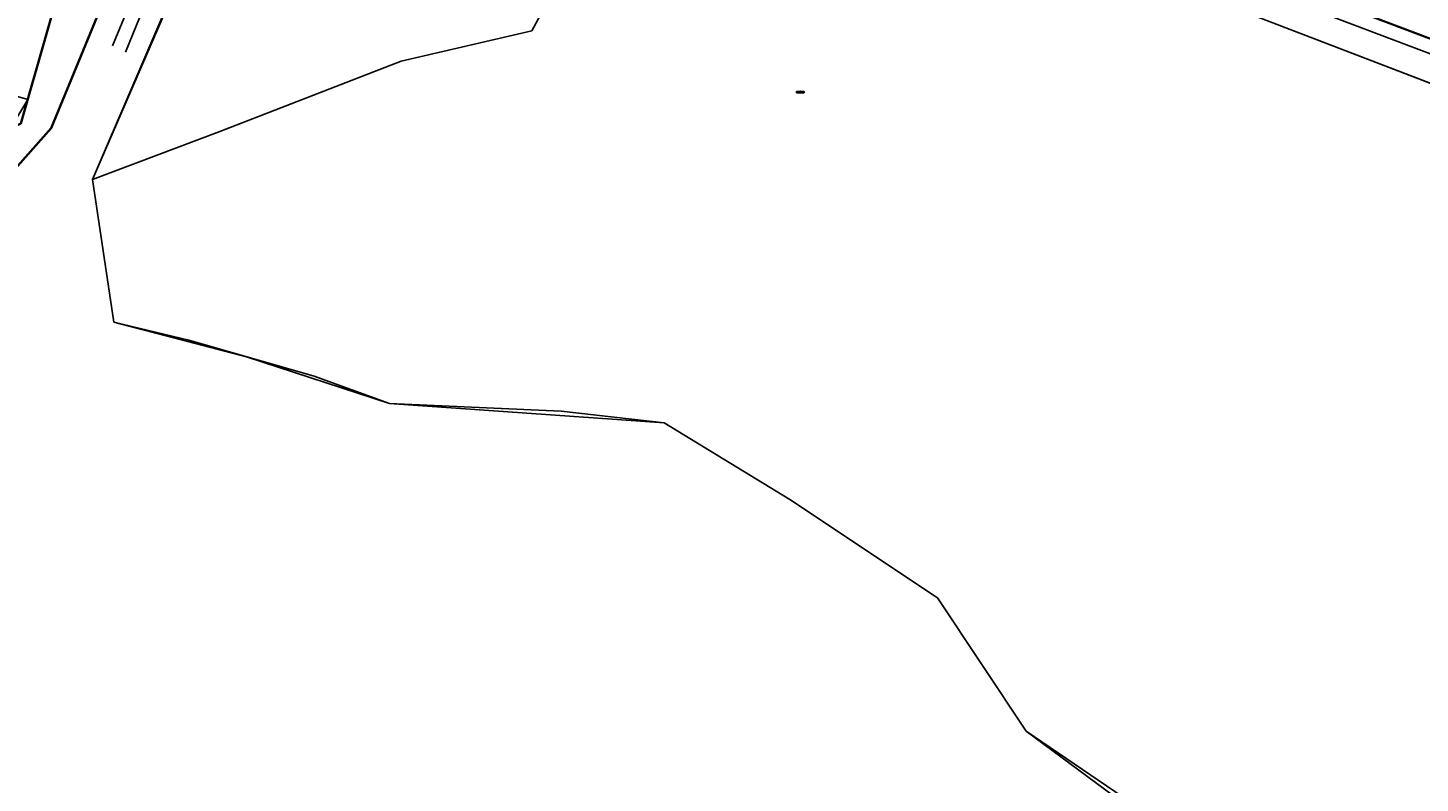
# Model space of a CAD drawing. Units: inches. Extents: x 336191 to 341388, y 6372812 to 6377233.
# Drawn here: x 338446 to 338992, y 6373446 to 6373742 of the extents above; entities that cross this region are included whole.
import ezdxf

# ---------------------------------------------------------------- set-up
doc = ezdxf.new("R2010")
doc.units = ezdxf.units.IN
doc.header["$MEASUREMENT"] = 0
doc.linetypes.add('DASHDOT2', pattern=[0.5, 0.25, -0.125, 0, -0.125])
for name, color, linetype in [('DIV_LINEA_CIERRO', 254, 'Continuous'), ('DIV_MANZANA', 4, 'Continuous'), ('DIV_PREDIAL', 254, 'Continuous'), ('POBLACIONES', 150, 'Continuous'), ('POBLACIONES-ETAPAS', 60, 'DASHDOT2'), ('tren', 10, 'TRACKS')]:
    doc.layers.add(name, color=color, linetype=linetype)
doc.styles.add('RS', font='romans.shx', dxfattribs={"width": 0.7})
doc.linetypes.add('TRACKS', pattern='A,3.81,[130,ltypeshp.shx,S=6.35,R=0,X=0,Y=0],3.81', length=7.62)

msp = doc.modelspace()

# ---------------------------------------------------------------- linework, layer by layer
at = {"layer": 'DIV_LINEA_CIERRO'}
for points in [[(339365.042, 6373233.322), (339328.008, 6373243.462), (339292.287, 6373257.853), (339260.944, 6373281.32), (339229.459, 6373304.893), (339178.021, 6373312.941), (339119.366, 6373308.697), (339086.208, 6373323.035), (339048.111, 6373342.212), (339048.111, 6373342.212), (339022.434, 6373341.96), (338922.403, 6373408.582), (338837.458, 6373466.402), (338802.704, 6373518.608), (338744.851, 6373557.143), (338695.642, 6373587.209), (338587.958, 6373594.703), (338531.999, 6373613.074), (338480.034, 6373626.635), (338471.609, 6373682.543), (338560.306, 6373887.162), (338790.239, 6373799.173), (338992.28, 6373721.603), (339365.992, 6373578.1)], [(338267.786, 6373864.344), (338310.29, 6373851.986), (338312.095, 6373848.822), (338321.347, 6373846.25), (338323.164, 6373847.987), (338335.446, 6373844.501), (338375.921, 6373831.11), (338376.583, 6373833.222), (338389.063, 6373829.579), (338472.592, 6373805.635), (338446.317, 6373713.815), (338439.389, 6373702.286)]]:
    msp.add_lwpolyline(points, dxfattribs=at)
msp.add_lwpolyline([(338455.468, 6373702.569), (338479.665, 6373761.398), (338495.201, 6373799.169), (338494.083, 6373801.095), (338473.04, 6373807.2), (338443.649, 6373704.494), (338341.17, 6373651.384), (338331.616, 6373646.432), (338325.878, 6373643.458), (338209.16, 6373629.921), (338199.425, 6373632.205), (338187.644, 6373593.195), (338220.423, 6373587.621), (338242.449, 6373584.851), (338261.309, 6373583.604), (338280.415, 6373583.729), (338301.265, 6373585.72), (338317.236, 6373588.776), (338329.731, 6373592.258), (338355.293, 6373602.157), (338364.341, 6373606.249), (338373.956, 6373610.735)], close=True, dxfattribs=at)
at = {"layer": 'DIV_MANZANA'}
for p, q in [((338479.569, 6373734.805), (338487.825, 6373754.965)), ((338492.97, 6373753.054), (338484.535, 6373732.426))]:
    msp.add_line(p, q, dxfattribs=at)
msp.add_lwpolyline([(338875.937, 6373782.896), (339005.936, 6373733.8)], dxfattribs=at)
at = {"layer": 'DIV_PREDIAL'}
for p, q in [((338747.5, 6373716.45), (338747.5, 6373717)), ((338747.5, 6373717), (338750.5, 6373717)), ((338747.5, 6373716.45), (338750.5, 6373716.45)), ((338748.942, 6373717), (338748.942, 6373717.208)), ((338748.942, 6373716.242), (338748.942, 6373716.45)), ((338749, 6373717), (338749, 6373717.208)), ((338749, 6373716.242), (338749, 6373716.45)), ((338749.058, 6373717), (338749.058, 6373717.208)), ((338749.058, 6373716.242), (338749.058, 6373716.45)), ((338750.5, 6373716.45), (338750.5, 6373717))]:
    msp.add_line(p, q, dxfattribs=at)
msp.add_lwpolyline([(338695.198, 6373835.662), (338579.06, 6373880.262), (338560.306, 6373887.162), (338554.433, 6373875.675), (338471.609, 6373682.543), (338521.574, 6373701.274), (338592.533, 6373728.907), (338643.73, 6373740.807)], close=True, dxfattribs=at)
for points in [[(339156.247, 6373311.819), (339271.855, 6373614.265), (338695.198, 6373835.662), (338643.73, 6373740.807), (338592.533, 6373728.907), (338521.574, 6373701.274), (338471.609, 6373682.543), (338480.034, 6373626.635), (338509.451, 6373619.593), (338558.504, 6373605.411), (338587.958, 6373594.703), (338655.244, 6373591.699), (338695.642, 6373587.209), (338744.851, 6373557.143), (338802.704, 6373518.608), (338837.458, 6373466.402), (338878.108, 6373436.252)], [(338389.063, 6373829.579), (338360.535, 6373738.629), (338446.317, 6373713.815), (338472.592, 6373805.635), (338389.063, 6373829.579)]]:
    msp.add_lwpolyline(points, dxfattribs=at)
at = {"layer": 'DIV_PREDIAL', "lineweight": 35, "ltscale": 3}
msp.add_lwpolyline([(338455.468, 6373702.569), (338479.665, 6373761.398), (338495.201, 6373799.169), (338494.083, 6373801.095), (338473.04, 6373807.2), (338443.649, 6373704.494), (338341.17, 6373651.384), (338331.616, 6373646.432), (338325.878, 6373643.458), (338209.16, 6373629.921), (338199.425, 6373632.205), (338187.644, 6373593.195), (338220.423, 6373587.621), (338242.449, 6373584.851), (338261.309, 6373583.604), (338280.415, 6373583.729), (338301.265, 6373585.72), (338317.236, 6373588.776), (338329.731, 6373592.258), (338355.293, 6373602.157), (338364.341, 6373606.249), (338373.956, 6373610.735)], close=True, dxfattribs=at)
at = {"layer": 'DIV_PREDIAL'}
for centre in [(338749, 6373717), (338749, 6373716.45)]:
    msp.add_circle(centre, 0.0579, dxfattribs=at)
at = {"layer": 'POBLACIONES', "lineweight": 35, "ltscale": 3, "const_width": 0.85}
msp.add_lwpolyline([(338707.39, 6374347.78), (338774.149, 6374309.066), (338937.854, 6374209.425), (339082.565, 6374115.984), (339219.373, 6374020.025), (339312.04, 6373953.814), (339248.2, 6373815.083), (339327.929, 6373767.642), (339268.275, 6373635.049), (339005.936, 6373733.8), (338875.937, 6373782.896), (338675.01, 6373860.317), (338744.051, 6374043.225), (338622.356, 6374088.795), (338660.596, 6374196.403), (338669.76, 6374225.533), (338684.817, 6374275.759), (338707.39, 6374347.78)], dxfattribs=at)
at = {"layer": 'POBLACIONES-ETAPAS', "lineweight": 35, "ltscale": 3, "const_width": 0.8}
msp.add_lwpolyline([(338931.935, 6373959.383), (338875.454, 6373783.079), (339005.936, 6373733.8), (339070.465, 6373936.26), (339074.393, 6373943.795), (338950.958, 6374018.941), (338931.896, 6373959.395)], dxfattribs=at)
at = {"layer": 'tren', "linetype": 'TRACKS', "ltscale": 0.65}
msp.add_line((338554.659, 6373899.199), (339708.648, 6373461.021), dxfattribs=at)

# ---------------------------------------------------------------- texts
at = {"layer": 'DIV_PREDIAL', "style": 'RS', "width": 0.7}
for s, p in [('Feliz 19 aniversario', (338747.665, 6373716.776)), ('HOGAR DE CRISTO SAN FELIPE', (338747.665, 6373716.514))]:
    msp.add_text(s, height=0.162, dxfattribs=at).set_placement(p)

doc.saveas('drawing.dxf')
